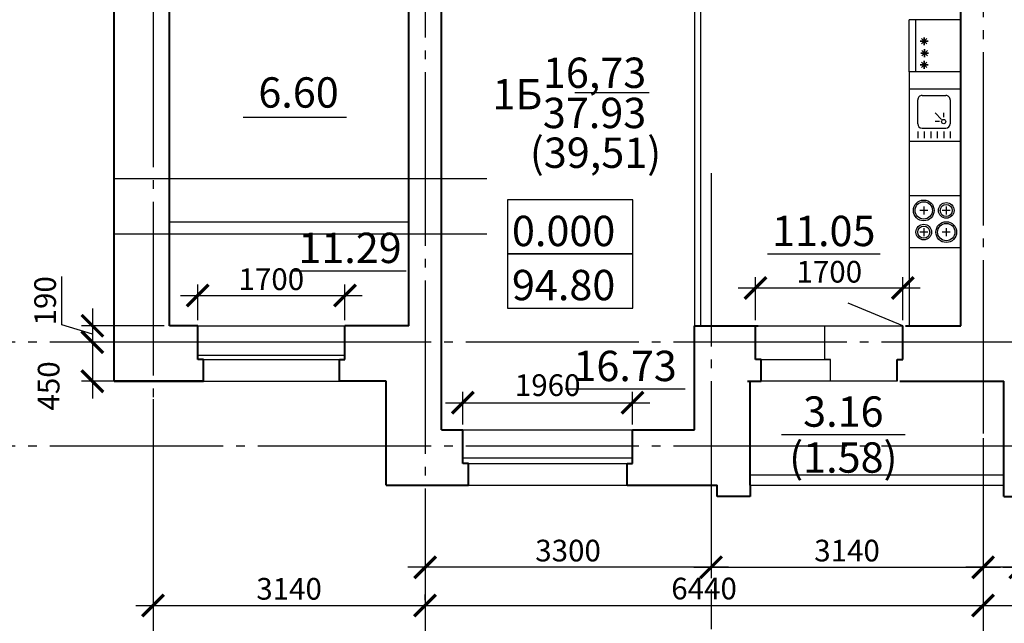
# Model space of a CAD drawing. Units: millimetres. Extents: x -692921 to 1876453, y 721463 to 1096779.
# Drawn here: x -398469 to -387105, y 1070169 to 1077131 of the extents above; entities that cross this region are included whole.
import ezdxf
from ezdxf.enums import TextEntityAlignment as Align

# ---------------------------------------------------------------- set-up
doc = ezdxf.new("R2010")
doc.units = ezdxf.units.MM
doc.linetypes.add('GOST2.303 5', pattern=[24, 20, -1.5, 1, -1.5])
for name, color, linetype in [('00', 9, 'Continuous'), ('Прямые линии', 7, 'Continuous'), ('Размеры', 7, 'Continuous')]:
    doc.layers.add(name, color=color, linetype=linetype)
doc.layers.add('перегородки', color=104, linetype='Continuous', lineweight=30)
doc.layers.add('стены', color=162, linetype='Continuous', lineweight=40)
doc.styles.add('GOST 2.304', font='CS_Gost2304.shx')
doc.styles.get("Standard").update_dxf_attribs({"font": 'gost.shx'})
doc.dimstyles.new('SPDS', dxfattribs={"dimscale": 100, "dimtxt": 2.5, "dimasz": 2.5, "dimexe": 1.25, "dimexo": 0.625, "dimtad": 1, "dimdec": 0, "dimrnd": 0.001, "dimtxsty": 'GOST 2.304', "dimblk": 'ARCHTICK', "dimblk1": 'ARCHTICK', "dimblk2": 'ARCHTICK', "dimcen": 2.5, "dimdle": 2, "dimadec": 0, "dimazin": 2, "dimtfac": 0.75, "dimtdec": 4, "dimtmove": 1, "dimatfit": 3, "dimfxl": 0, "dimtolj": 1, "dimarcsym": 0})

# ---------------------------------------------------------------- blocks, each defined once
blk = doc.blocks.new('2mkfs')
at = {"layer": 'Размеры', "color": 7, "linetype": 'Continuous'}
for p, q in [((0, 0), (0, -600)), ((600, 0), (0, 0)), ((600, -600), (600, 0)), ((75, -450), (75, -175)), ((125, -125), (400, -125)), ((325, -200), (275, -200)), ((350, -225), (275, -300)), ((450, -450), (450, -175)), ((491, -125), (566, -125)), ((491, -200), (566, -200)), ((375, -250), (375, -300)), ((491, -275), (566, -275)), ((491, -350), (566, -350)), ((491, -425), (566, -425)), ((400, -500), (125, -500)), ((491, -500), (566, -500)), ((0, -600), (600, -600)), ((0, -600), (600, -600))]:
    blk.add_line(p, q, dxfattribs=at)
blk.add_circle((375, -200), 25, dxfattribs=at)
for centre, start, end in [((125, -175), 90.0001, 180.0002), ((400, -175), 0.0001, 90.0001), ((125, -450), 180.0002, 270.0002), ((400, -450), 270.0002, 0.0001)]:
    blk.add_arc(centre, 50, start, end, dxfattribs=at)
blk = doc.blocks.new('2kf')
at = {"layer": 'Размеры', "color": 7}
for p, q in [((-600, 0), (-600, -600)), ((0, 0), (-600, 0)), ((0, 0), (0, -600)), ((0, -520), (-600, -520)), ((0, -600), (-600, -600))]:
    blk.add_line(p, q, dxfattribs=at)
at = {"layer": 'Размеры', "color": 7, "linetype": 'Continuous'}
for p, q in [((-396, -425), (-306, -425)), ((-306, -425), (-396, -425)), ((-383, -457), (-320, -393)), ((-383, -393), (-320, -457)), ((-320, -393), (-383, -457)), ((-320, -457), (-383, -393)), ((-351, -470), (-351, -380)), ((-351, -380), (-351, -470)), ((-169, -420), (-259, -420)), ((-259, -420), (-169, -420)), ((-182, -451), (-246, -388)), ((-182, -388), (-246, -451)), ((-246, -388), (-182, -451)), ((-246, -451), (-182, -388)), ((-214, -465), (-214, -375)), ((-214, -375), (-214, -465)), ((-124, -425), (-34, -425)), ((-34, -425), (-124, -425)), ((-111, -457), (-47, -393)), ((-111, -393), (-47, -457)), ((-47, -393), (-111, -457)), ((-47, -457), (-111, -393)), ((-79, -380), (-79, -470)), ((-79, -470), (-79, -380))]:
    blk.add_line(p, q, dxfattribs=at)
blk = doc.blocks.new('2pe')
at = {"layer": 'Размеры', "color": 7}
for p, q in [((0, 0), (600, 0)), ((0, -600), (0, 0)), ((0, 0), (550, 0)), ((600, -600), (600, 0)), ((124, -180), (216, -180)), ((170, -226), (170, -134)), ((384, -180), (476, -180)), ((430, -226), (430, -134)), ((124, -430), (216, -430)), ((170, -476), (170, -384)), ((384, -430), (476, -430)), ((430, -476), (430, -384)), ((0, -600), (600, -600))]:
    blk.add_line(p, q, dxfattribs=at)
at = {"layer": 'Размеры', "color": 7, "linetype": 'Continuous'}
for centre, radius in [((170, -180), 120), ((170, -180), 100), ((430, -180), 90), ((430, -180), 70), ((170, -430), 90), ((430, -430), 120), ((430, -430), 100), ((170, -430), 70)]:
    blk.add_circle(centre, radius, dxfattribs=at)
blk = doc.blocks.new('_ArchTick')
at = {"color": 0, "linetype": 'ByBlock', "const_width": 0.15}
blk.add_lwpolyline([(-0.5, -0.5), (0.5, 0.5)], dxfattribs=at)
blk = doc.blocks.new('*D1108')
at = {"layer": 'Defpoints', "color": 0, "ltscale": 100}
for p in [(-371330, 1069932), (-396930, 1069600), (-371330, 1069600)]:
    blk.add_point(p, dxfattribs=at)
at = {"layer": 'Прямые линии', "color": 0, "lineweight": -2, "ltscale": 100}
for p, q in [((-396930, 1069662), (-396930, 1070057)), ((-371330, 1069662), (-371330, 1070057)), ((-397130, 1069932), (-371130, 1069932))]:
    blk.add_line(p, q, dxfattribs=at)
at = {"layer": 'Прямые линии', "color": 0, "lineweight": -2, "ltscale": 100, "xscale": 250, "yscale": 250, "zscale": 250, "rotation": 180}
blk.add_blockref('_ArchTick', (-396930, 1069932), dxfattribs=at)
at = {"layer": 'Прямые линии', "color": 0, "lineweight": -2, "ltscale": 100, "xscale": 250, "yscale": 250, "zscale": 250}
blk.add_blockref('_ArchTick', (-371330, 1069932), dxfattribs=at)
at = {"layer": 'Прямые линии', "color": 0, "ltscale": 100, "insert": (-384130, 1070135), "char_height": 250, "attachment_point": 5, "style": 'GOST 2.304'}
blk.add_mtext('\\A1;25600', dxfattribs=at)
blk = doc.blocks.new('*D1110')
at = {"layer": 'Defpoints', "color": 0, "ltscale": 100}
for p in [(-396930, 1072817), (-393790, 1070375), (-393790, 1070375)]:
    blk.add_point(p, dxfattribs=at)
at = {"layer": 'Прямые линии', "color": 0, "lineweight": -2, "ltscale": 100}
for p, q in [((-396930, 1072754), (-396930, 1070250)), ((-393790, 1070437), (-393790, 1070500)), ((-397130, 1070375), (-393590, 1070375))]:
    blk.add_line(p, q, dxfattribs=at)
at = {"layer": 'Прямые линии', "color": 0, "lineweight": -2, "ltscale": 100, "xscale": 250, "yscale": 250, "zscale": 250, "rotation": 180}
blk.add_blockref('_ArchTick', (-396930, 1070375), dxfattribs=at)
at = {"layer": 'Прямые линии', "color": 0, "lineweight": -2, "ltscale": 100, "xscale": 250, "yscale": 250, "zscale": 250}
blk.add_blockref('_ArchTick', (-393790, 1070375), dxfattribs=at)
at = {"layer": 'Прямые линии', "color": 0, "ltscale": 100, "insert": (-395360, 1070567), "char_height": 250, "attachment_point": 5, "style": 'GOST 2.304'}
blk.add_mtext('\\A1;3140', dxfattribs=at)
blk = doc.blocks.new('*D1111')
at = {"layer": 'Defpoints', "color": 0, "ltscale": 100}
for p in [(-387350, 1072367), (-393790, 1070375), (-387350, 1070375)]:
    blk.add_point(p, dxfattribs=at)
at = {"layer": 'Прямые линии', "color": 0, "lineweight": -2, "ltscale": 100}
for p, q in [((-387350, 1072304), (-387350, 1070250)), ((-393790, 1070437), (-393790, 1070500)), ((-393990, 1070375), (-387150, 1070375))]:
    blk.add_line(p, q, dxfattribs=at)
at = {"layer": 'Прямые линии', "color": 0, "lineweight": -2, "ltscale": 100, "xscale": 250, "yscale": 250, "zscale": 250, "rotation": 180}
blk.add_blockref('_ArchTick', (-393790, 1070375), dxfattribs=at)
at = {"layer": 'Прямые линии', "color": 0, "lineweight": -2, "ltscale": 100, "xscale": 250, "yscale": 250, "zscale": 250}
blk.add_blockref('_ArchTick', (-387350, 1070375), dxfattribs=at)
at = {"layer": 'Прямые линии', "color": 0, "ltscale": 100, "insert": (-390570, 1070570), "char_height": 250, "attachment_point": 5, "style": 'GOST 2.304'}
blk.add_mtext('\\A1;6440', dxfattribs=at)
blk = doc.blocks.new('*D1112')
at = {"layer": 'Defpoints', "color": 0, "ltscale": 100}
for p in [(-387350, 1072367), (-380910, 1072367), (-380910, 1070375)]:
    blk.add_point(p, dxfattribs=at)
at = {"layer": 'Прямые линии', "color": 0, "lineweight": -2, "ltscale": 100}
for p, q in [((-387350, 1072304), (-387350, 1070250)), ((-380910, 1072304), (-380910, 1070250)), ((-387550, 1070375), (-380710, 1070375))]:
    blk.add_line(p, q, dxfattribs=at)
at = {"layer": 'Прямые линии', "color": 0, "lineweight": -2, "ltscale": 100, "xscale": 250, "yscale": 250, "zscale": 250, "rotation": 180}
blk.add_blockref('_ArchTick', (-387350, 1070375), dxfattribs=at)
at = {"layer": 'Прямые линии', "color": 0, "lineweight": -2, "ltscale": 100, "xscale": 250, "yscale": 250, "zscale": 250}
blk.add_blockref('_ArchTick', (-380910, 1070375), dxfattribs=at)
at = {"layer": 'Прямые линии', "color": 0, "ltscale": 100, "insert": (-384130, 1070570), "char_height": 250, "attachment_point": 5, "style": 'GOST 2.304'}
blk.add_mtext('\\A1;6440', dxfattribs=at)
blk = doc.blocks.new('*D1115')
at = {"layer": 'Defpoints', "color": 0, "ltscale": 100}
for p in [(-390490, 1071761), (-387350, 1070985), (-387350, 1070815)]:
    blk.add_point(p, dxfattribs=at)
at = {"layer": 'Прямые линии', "color": 0, "lineweight": -2, "ltscale": 100}
for p, q in [((-390490, 1071699), (-390490, 1070690)), ((-387350, 1070922), (-387350, 1070690)), ((-390690, 1070815), (-387150, 1070815))]:
    blk.add_line(p, q, dxfattribs=at)
at = {"layer": 'Прямые линии', "color": 0, "lineweight": -2, "ltscale": 100, "xscale": 250, "yscale": 250, "zscale": 250, "rotation": 180}
blk.add_blockref('_ArchTick', (-390490, 1070815), dxfattribs=at)
at = {"layer": 'Прямые линии', "color": 0, "lineweight": -2, "ltscale": 100, "xscale": 250, "yscale": 250, "zscale": 250}
blk.add_blockref('_ArchTick', (-387350, 1070815), dxfattribs=at)
at = {"layer": 'Прямые линии', "color": 0, "ltscale": 100, "insert": (-388920, 1071008), "char_height": 250, "attachment_point": 5, "style": 'GOST 2.304'}
blk.add_mtext('\\A1;3140', dxfattribs=at)
blk = doc.blocks.new('*D1116')
at = {"layer": 'Defpoints', "color": 0, "ltscale": 100}
for p in [(-386920, 1071881), (-381340, 1071631), (-381340, 1070815)]:
    blk.add_point(p, dxfattribs=at)
at = {"layer": 'Прямые линии', "color": 0, "lineweight": -2, "ltscale": 100}
for p, q in [((-386920, 1071819), (-386920, 1070690)), ((-381340, 1071569), (-381340, 1070690)), ((-387120, 1070815), (-381140, 1070815))]:
    blk.add_line(p, q, dxfattribs=at)
at = {"layer": 'Прямые линии', "color": 0, "lineweight": -2, "ltscale": 100, "xscale": 250, "yscale": 250, "zscale": 250, "rotation": 180}
blk.add_blockref('_ArchTick', (-386920, 1070815), dxfattribs=at)
at = {"layer": 'Прямые линии', "color": 0, "lineweight": -2, "ltscale": 100, "xscale": 250, "yscale": 250, "zscale": 250}
blk.add_blockref('_ArchTick', (-381340, 1070815), dxfattribs=at)
at = {"layer": 'Прямые линии', "color": 0, "ltscale": 100, "insert": (-384130, 1071008), "char_height": 250, "attachment_point": 5, "style": 'GOST 2.304'}
blk.add_mtext('\\A1;5580', dxfattribs=at)
blk = doc.blocks.new('*D1118')
at = {"layer": 'Defpoints', "color": 0, "ltscale": 100}
for p in [(-387350, 1071631), (-386920, 1071631), (-387350, 1070815)]:
    blk.add_point(p, dxfattribs=at)
at = {"layer": 'Прямые линии', "color": 0, "lineweight": -2, "ltscale": 100}
for p, q in [((-387350, 1071569), (-387350, 1070690)), ((-386920, 1071569), (-386920, 1070690)), ((-386720, 1070815), (-387550, 1070815)), ((-385775, 1070815), (-386920, 1070815))]:
    blk.add_line(p, q, dxfattribs=at)
at = {"layer": 'Прямые линии', "color": 0, "lineweight": -2, "ltscale": 100, "xscale": 250, "yscale": 250, "zscale": 250, "rotation": 180}
blk.add_blockref('_ArchTick', (-387350, 1070815), dxfattribs=at)
at = {"layer": 'Прямые линии', "color": 0, "lineweight": -2, "ltscale": 100, "xscale": 250, "yscale": 250, "zscale": 250}
blk.add_blockref('_ArchTick', (-386920, 1070815), dxfattribs=at)
at = {"layer": 'Прямые линии', "color": 0, "ltscale": 100, "insert": (-386091, 1071008), "char_height": 250, "attachment_point": 5, "style": 'GOST 2.304'}
blk.add_mtext('\\A1;430', dxfattribs=at)
blk = doc.blocks.new('*D1120')
at = {"layer": 'Defpoints', "color": 0, "ltscale": 100}
for p in [(-393790, 1071623), (-390490, 1071623), (-393790, 1070815)]:
    blk.add_point(p, dxfattribs=at)
at = {"layer": 'Прямые линии', "color": 0, "lineweight": -2, "ltscale": 100}
for p, q in [((-393790, 1071561), (-393790, 1070690)), ((-390490, 1071561), (-390490, 1070690)), ((-390290, 1070815), (-393990, 1070815))]:
    blk.add_line(p, q, dxfattribs=at)
at = {"layer": 'Прямые линии', "color": 0, "lineweight": -2, "ltscale": 100, "xscale": 250, "yscale": 250, "zscale": 250, "rotation": 180}
blk.add_blockref('_ArchTick', (-393790, 1070815), dxfattribs=at)
at = {"layer": 'Прямые линии', "color": 0, "lineweight": -2, "ltscale": 100, "xscale": 250, "yscale": 250, "zscale": 250}
blk.add_blockref('_ArchTick', (-390490, 1070815), dxfattribs=at)
at = {"layer": 'Прямые линии', "color": 0, "ltscale": 100, "insert": (-392140, 1071008), "char_height": 250, "attachment_point": 5, "style": 'GOST 2.304'}
blk.add_mtext('\\A1;3300', dxfattribs=at)
blk = doc.blocks.new('*D1138')
at = {"layer": 'Defpoints', "color": 0, "ltscale": 100}
for p in [(-396740, 1073601), (-397630, 1073411), (-396740, 1073411)]:
    blk.add_point(p, dxfattribs=at)
at = {"layer": 'Прямые линии', "color": 0, "lineweight": -2, "ltscale": 100}
for p, q in [((-397981, 1073611), (-397981, 1074168)), ((-397630, 1073801), (-397630, 1073211)), ((-397630, 1073506), (-397981, 1073611)), ((-396802, 1073601), (-397755, 1073601)), ((-396802, 1073411), (-397755, 1073411))]:
    blk.add_line(p, q, dxfattribs=at)
at = {"layer": 'Прямые линии', "color": 0, "lineweight": -2, "ltscale": 100, "xscale": 250, "yscale": 250, "zscale": 250}
for p, rotation in [((-397630, 1073601), 90), ((-397630, 1073411), 270)]:
    blk.add_blockref('_ArchTick', p, dxfattribs=dict(at, rotation=rotation))
at = {"layer": 'Прямые линии', "color": 0, "ltscale": 100, "insert": (-398176, 1073889), "char_height": 250, "attachment_point": 5, "rotation": 90, "style": 'GOST 2.304'}
blk.add_mtext('\\A1;190', dxfattribs=at)
blk = doc.blocks.new('*D1139')
at = {"layer": 'Defpoints', "color": 0, "ltscale": 100}
for p in [(-396740, 1073411), (-397630, 1072961), (-396350, 1072961)]:
    blk.add_point(p, dxfattribs=at)
at = {"layer": 'Прямые линии', "color": 0, "lineweight": -2, "ltscale": 100}
for p, q in [((-397630, 1073611), (-397630, 1072761)), ((-396802, 1073411), (-397755, 1073411)), ((-396412, 1072961), (-397755, 1072961))]:
    blk.add_line(p, q, dxfattribs=at)
at = {"layer": 'Прямые линии', "color": 0, "lineweight": -2, "ltscale": 100, "xscale": 250, "yscale": 250, "zscale": 250}
for p, rotation in [((-397630, 1073411), 90), ((-397630, 1072961), 270)]:
    blk.add_blockref('_ArchTick', p, dxfattribs=dict(at, rotation=rotation))
at = {"layer": 'Прямые линии', "color": 0, "ltscale": 100, "insert": (-398135, 1072907), "char_height": 250, "attachment_point": 5, "rotation": 90, "style": 'GOST 2.304'}
blk.add_mtext('\\A1;450', dxfattribs=at)
blk = doc.blocks.new('*D1144')
at = {"layer": 'Defpoints', "color": 0, "ltscale": 100}
for p in [(-394715, 1073951), (-396415, 1073601), (-394715, 1073601)]:
    blk.add_point(p, dxfattribs=at)
at = {"layer": 'Прямые линии', "color": 0, "lineweight": -2, "ltscale": 100}
for p, q in [((-396415, 1073664), (-396415, 1074076)), ((-394715, 1073664), (-394715, 1074076)), ((-396615, 1073951), (-394515, 1073951))]:
    blk.add_line(p, q, dxfattribs=at)
at = {"layer": 'Прямые линии', "color": 0, "lineweight": -2, "ltscale": 100, "xscale": 250, "yscale": 250, "zscale": 250, "rotation": 180}
blk.add_blockref('_ArchTick', (-396415, 1073951), dxfattribs=at)
at = {"layer": 'Прямые линии', "color": 0, "lineweight": -2, "ltscale": 100, "xscale": 250, "yscale": 250, "zscale": 250}
blk.add_blockref('_ArchTick', (-394715, 1073951), dxfattribs=at)
at = {"layer": 'Прямые линии', "color": 0, "ltscale": 100, "insert": (-395565, 1074138), "char_height": 250, "attachment_point": 5, "style": 'GOST 2.304'}
blk.add_mtext('\\A1;1700', dxfattribs=at)
blk = doc.blocks.new('*D1145')
at = {"layer": 'Defpoints', "color": 0, "ltscale": 100}
for p in [(-391395, 1072714), (-393355, 1072401), (-391395, 1072401)]:
    blk.add_point(p, dxfattribs=at)
at = {"layer": 'Прямые линии', "color": 0, "lineweight": -2, "ltscale": 100}
for p, q in [((-393355, 1072464), (-393355, 1072839)), ((-391395, 1072464), (-391395, 1072839)), ((-393555, 1072714), (-391195, 1072714))]:
    blk.add_line(p, q, dxfattribs=at)
at = {"layer": 'Прямые линии', "color": 0, "lineweight": -2, "ltscale": 100, "xscale": 250, "yscale": 250, "zscale": 250, "rotation": 180}
blk.add_blockref('_ArchTick', (-393355, 1072714), dxfattribs=at)
at = {"layer": 'Прямые линии', "color": 0, "lineweight": -2, "ltscale": 100, "xscale": 250, "yscale": 250, "zscale": 250}
blk.add_blockref('_ArchTick', (-391395, 1072714), dxfattribs=at)
at = {"layer": 'Прямые линии', "color": 0, "ltscale": 100, "insert": (-392375, 1072916), "char_height": 250, "attachment_point": 5, "style": 'GOST 2.304'}
blk.add_mtext('\\A1;1960', dxfattribs=at)
blk = doc.blocks.new('*D1146')
at = {"layer": 'Defpoints', "color": 0, "ltscale": 100}
for p in [(-388275, 1074037), (-389975, 1073601), (-388275, 1073601)]:
    blk.add_point(p, dxfattribs=at)
at = {"layer": 'Прямые линии', "color": 0, "lineweight": -2, "ltscale": 100}
for p, q in [((-389975, 1073664), (-389975, 1074162)), ((-388275, 1073664), (-388275, 1074162)), ((-390175, 1074037), (-388075, 1074037))]:
    blk.add_line(p, q, dxfattribs=at)
at = {"layer": 'Прямые линии', "color": 0, "lineweight": -2, "ltscale": 100, "xscale": 250, "yscale": 250, "zscale": 250, "rotation": 180}
blk.add_blockref('_ArchTick', (-389975, 1074037), dxfattribs=at)
at = {"layer": 'Прямые линии', "color": 0, "lineweight": -2, "ltscale": 100, "xscale": 250, "yscale": 250, "zscale": 250}
blk.add_blockref('_ArchTick', (-388275, 1074037), dxfattribs=at)
at = {"layer": 'Прямые линии', "color": 0, "ltscale": 100, "insert": (-389125, 1074224), "char_height": 250, "attachment_point": 5, "style": 'GOST 2.304'}
blk.add_mtext('\\A1;1700', dxfattribs=at)

msp = doc.modelspace()

# ---------------------------------------------------------------- linework, layer by layer
at = {"linetype": 'Continuous', "lineweight": 25, "ltscale": 100}
for p, q in [((-391204.9, 1076287), (-392060.8, 1076287)), ((-389676.9, 1072346.5), (-388248.2, 1072346.5)), ((-396929.6, 1070402.3), (-396929.6, 1069902.3)), ((-393789.6, 1070402.3), (-393789.6, 1069902.3)), ((-387349.6, 1070249.8), (-387349.6, 1069749.8))]:
    msp.add_line(p, q, dxfattribs=at)
at = {"ltscale": 100}
for p, q in [((-388274.6, 1073601), (-388905.4, 1073862.5)), ((-389974.6, 1073601), (-388274.6, 1073601)), ((-389174.6, 1073211), (-389174.6, 1073601)), ((-389974.6, 1073211), (-389109.6, 1073211)), ((-389109.6, 1073211), (-389174.6, 1073211)), ((-389109.6, 1072961), (-389109.6, 1073211)), ((-388339.6, 1072961), (-389909.6, 1072961)), ((-388339.6, 1072961), (-389109.6, 1072961)), ((-393354.6, 1072401), (-391394.6, 1072401)), ((-393354.6, 1072077.5), (-391394.6, 1072077.5)), ((-393354.6, 1072011), (-391394.6, 1072011)), ((-393289.6, 1071761), (-391459.6, 1071761))]:
    msp.add_line(p, q, dxfattribs=at)
at = {"lineweight": 30, "ltscale": 100}
for p, q in [((-390039.6, 1071881), (-387109.6, 1071881)), ((-390039.6, 1071761), (-387109.6, 1071761))]:
    msp.add_line(p, q, dxfattribs=at)
at = {"linetype": 'GOST2.303 5', "lineweight": 25, "ltscale": 100}
for points in [[(-396929.6, 1089429.3), (-396929.6, 1070402.3)], [(-387349.6, 1081558.5), (-387349.6, 1070249.8)], [(-393789.6, 1081324.5), (-393789.6, 1070402.3)], [(-390489.6, 1075360.9), (-390489.6, 1070102.3)], [(-372121.6, 1073411), (-399606.8, 1073411)], [(-372121.6, 1072211), (-399559.2, 1072211)]]:
    msp.add_lwpolyline(points, dxfattribs=at)
at = {"layer": 'перегородки'}
for p, q in [((-390609.6, 1078201), (-390609.6, 1073601)), ((-390679.6, 1078131), (-390679.6, 1072401))]:
    msp.add_line(p, q, dxfattribs=at)
at = {"layer": 'перегородки', "linetype": 'Continuous', "lineweight": 25, "ltscale": 100}
for p, q in [((-389836.9, 1074429.3), (-388539.4, 1074429.3)), ((-395305.3, 1074234.5), (-394007.8, 1074234.5)), ((-392173.9, 1072872.7), (-390788.9, 1072872.7))]:
    msp.add_line(p, q, dxfattribs=at)
at = {"layer": 'Прямые линии', "ltscale": 100}
for p, q in [((-388204.6, 1076531), (-388204.6, 1073601)), ((-397379.6, 1075301), (-393077.1, 1075301)), ((-396739.6, 1073601), (-396739.6, 1074801)), ((-396739.6, 1074801), (-393979.6, 1074801)), ((-397379.6, 1072961), (-397379.6, 1074661)), ((-397379.6, 1074661), (-393077.1, 1074661)), ((-396414.6, 1073601), (-394714.6, 1073601)), ((-394239.6, 1073411), (-397648, 1073411)), ((-396414.6, 1073261), (-394714.6, 1073261)), ((-396414.6, 1073211), (-394714.6, 1073211)), ((-396349.6, 1072961), (-394779.6, 1072961))]:
    msp.add_line(p, q, dxfattribs=at)
at = {"layer": 'Прямые линии', "linetype": 'Continuous', "lineweight": 25, "ltscale": 100, "extrusion": (0, 1, 0), "elevation": 1076006.5}
msp.add_lwpolyline([(395890.9, 0), (394698.4, 0)], dxfattribs=at)
at = {"layer": 'Прямые линии', "ltscale": 100}
for points in [[(-392839.9, 1074429.4), (-391390.7, 1074429.4), (-391390.7, 1075053.1), (-392839.9, 1075053.1)], [(-392839.9, 1073805.6), (-391390.7, 1073805.6), (-391390.7, 1074429.4), (-392839.9, 1074429.4)]]:
    msp.add_lwpolyline(points, close=True, dxfattribs=at)
at = {"layer": 'стены', "ltscale": 100}
for p, q in [((-397379.6, 1072961), (-397379.6, 1086381)), ((-396739.6, 1073601), (-396739.6, 1085741)), ((-393979.6, 1073601), (-393979.6, 1079981)), ((-393599.6, 1072401), (-393599.6, 1079601)), ((-387604.6, 1073601), (-387604.6, 1079601)), ((-396414.6, 1073601), (-396739.6, 1073601)), ((-396414.6, 1073211), (-396414.6, 1073601)), ((-393979.6, 1073601), (-394714.6, 1073601)), ((-394714.6, 1073211), (-394714.6, 1073601)), ((-390679.6, 1073601), (-389944.6, 1073601)), ((-390679.6, 1072401), (-390679.6, 1073601)), ((-389974.6, 1073211), (-389974.6, 1073601)), ((-388274.6, 1073211), (-388274.6, 1073601)), ((-388244.6, 1073601), (-387604.6, 1073601)), ((-396349.6, 1073211), (-396414.6, 1073211)), ((-396349.6, 1072961), (-396349.6, 1073211)), ((-394779.6, 1072961), (-394779.6, 1073211)), ((-394779.6, 1073211), (-394714.6, 1073211)), ((-389909.6, 1073211), (-389974.6, 1073211)), ((-389909.6, 1072961), (-389909.6, 1073211)), ((-388339.6, 1072961), (-388339.6, 1073211)), ((-388339.6, 1073211), (-388274.6, 1073211)), ((-396349.6, 1072961), (-397379.6, 1072961)), ((-397379.6, 1072961), (-396349.6, 1072961)), ((-394239.6, 1072961), (-394779.6, 1072961)), ((-394239.6, 1071761), (-394239.6, 1072961)), ((-390069.6, 1072961), (-389909.6, 1072961)), ((-390039.6, 1071761), (-390039.6, 1072961)), ((-388309.6, 1072961), (-387109.6, 1072961)), ((-387349.6, 1072961), (-387109.6, 1072961)), ((-387109.6, 1071631), (-387109.6, 1072961)), ((-393599.6, 1072401), (-393354.6, 1072401)), ((-393354.6, 1072011), (-393354.6, 1072401)), ((-391394.6, 1072401), (-390679.6, 1072401)), ((-391394.6, 1072011), (-391394.6, 1072401)), ((-393289.6, 1072011), (-393354.6, 1072011)), ((-393289.6, 1071761), (-393289.6, 1072011)), ((-391459.6, 1071761), (-391459.6, 1072011)), ((-391459.6, 1072011), (-391394.6, 1072011)), ((-394239.6, 1071761), (-393289.6, 1071761)), ((-391459.6, 1071761), (-390419.6, 1071761)), ((-390419.6, 1071631), (-390419.6, 1071761)), ((-390039.6, 1071761), (-390039.6, 1071631)), ((-390039.6, 1071631), (-390419.6, 1071631)), ((-387109.6, 1071631), (-386729.6, 1071631))]:
    msp.add_line(p, q, dxfattribs=at)

# ---------------------------------------------------------------- block references
at = {"layer": '00', "linetype": 'Continuous'}
for name, p, rotation in [('2kf', (-387604.6, 1076531), 270), ('2mkfs', (-387604.6, 1076331), 270), ('2pe', (-387604.6, 1074501), 180)]:
    msp.add_blockref(name, p, dxfattribs=dict(at, rotation=rotation))

# ---------------------------------------------------------------- texts
at = {"linetype": 'Continuous', "lineweight": 25, "ltscale": 100, "style": 'GOST 2.304'}
for s, p in [('3.16', (-388962.6, 1072611.5)), ('(1.58)', (-388962.6, 1072081.5))]:
    msp.add_text(s, height=350, dxfattribs=at).set_placement(p, align=Align.MIDDLE_CENTER)
at = {"linetype": 'Continuous', "lineweight": 25, "ltscale": 100, "char_height": 350, "attachment_point": 3, "style": 'GOST 2.304'}
for s, insert, width in [('16,73', (-391237.8, 1076693.9), 1199.645), ('1Б', (-392437.4, 1076447), 1199.645), ('37.93', (-391237.8, 1076230.3), 1199.645), ('(39,51)', (-391065.1, 1075771.9), 1372.285)]:
    msp.add_mtext(s, dxfattribs=dict(at, insert=insert, width=width))
at = {"layer": 'перегородки', "linetype": 'Continuous', "lineweight": 25, "ltscale": 100, "style": 'GOST 2.304'}
for s, p in [('0.000', (-392191.2, 1074694.4)), ('11.05', (-389188.1, 1074694.3)), ('11.29', (-394656.6, 1074499.5)), ('94.80', (-392191.2, 1074070.6)), ('16.73', (-391481.4, 1073137.7))]:
    msp.add_text(s, height=350, dxfattribs=at).set_placement(p, align=Align.MIDDLE_CENTER)
at = {"layer": 'Прямые линии', "linetype": 'Continuous', "lineweight": 25, "ltscale": 100, "insert": (-395714.5, 1076466.7), "char_height": 350, "width": 1006.043, "attachment_point": 1}
msp.add_mtext('\\FCS_Gost2304.shx;\\W1.0000000000;\\T1.0000000000;\\o\\l6.60', dxfattribs=at)

# ---------------------------------------------------------------- dimensions: what is measured, and where the dimension line sits
at = {"layer": 'Прямые линии', "ltscale": 100}
for base, p1, p2, override, picture, middle in [((-394714.6, 1073950.6), (-396414.6, 1073601), (-394714.6, 1073601), {"dimscale": 100, "dimfxl": 1.25}, '*D1144', (-395564.6, 1074138.1)), ((-388274.6, 1074036.7), (-389974.6, 1073601), (-388274.6, 1073601), {"dimscale": 100, "dimfxl": 1.25}, '*D1146', (-389124.6, 1074224.2)), ((-391394.6, 1072714), (-393354.6, 1072401), (-391394.6, 1072401), {"dimscale": 100, "dimfxl": 1.25}, '*D1145', (-392374.6, 1072916)), ((-393789.6, 1070374.8), (-396929.6, 1072816.6), (-393789.6, 1070374.8), {"dimscale": 100, "dimlfac": 1, "dimtxsty": 'GOST 2.304', "dimblk1": 'ArchTick', "dimblk2": 'ArchTick', "dimsah": 1, "dimtolj": 1}, '*D1110', (-395359.6, 1070567.5)), ((-387349.6, 1070374.8), (-393789.6, 1070374.8), (-387349.6, 1072366.6), {"dimscale": 100, "dimlfac": 1, "dimtxsty": 'GOST 2.304', "dimblk1": 'ArchTick', "dimblk2": 'ArchTick', "dimsah": 1, "dimtolj": 1}, '*D1111', (-390569.6, 1070569.5)), ((-380909.6, 1070374.8), (-387349.6, 1072366.6), (-380909.6, 1072366.6), {"dimscale": 100, "dimlfac": 1, "dimtxsty": 'GOST 2.304', "dimblk1": 'ArchTick', "dimblk2": 'ArchTick', "dimsah": 1, "dimtolj": 1}, '*D1112', (-384129.6, 1070569.5)), ((-381339.6, 1070815), (-386919.6, 1071881), (-381339.6, 1071631), {"dimscale": 100, "dimtxsty": 'GOST 2.304'}, '*D1116', (-384129.6, 1071007.6)), ((-387349.6, 1070815), (-390489.6, 1071761), (-387349.6, 1070984.9), {"dimscale": 100, "dimtxsty": 'GOST 2.304'}, '*D1115', (-388919.6, 1071007.6)), ((-393789.6, 1070815), (-390489.6, 1071623.3), (-393789.6, 1071623.3), {"dimscale": 100, "dimtxsty": 'GOST 2.304'}, '*D1120', (-392139.6, 1071007.6)), ((-371329.6, 1069932.2), (-396929.6, 1069599.6), (-371329.6, 1069599.6), {"dimscale": 100, "dimlfac": 1, "dimtxsty": 'GOST 2.304', "dimblk1": 'ArchTick', "dimblk2": 'ArchTick', "dimsah": 1, "dimtolj": 1}, '*D1108', (-384129.6, 1070134.5))]:
    dim = msp.add_linear_dim(base=base, p1=p1, p2=p2, dimstyle='SPDS', override=override, dxfattribs=at)
    dim.commit()
    dim.dimension.update_dxf_attribs({"geometry": picture, "text_midpoint": middle})
dim = msp.add_linear_dim(base=(-397630.3, 1073411), p1=(-396739.6, 1073601), p2=(-396739.6, 1073411), angle=90, dimstyle='SPDS', override={"dimscale": 100, "dimtxsty": 'GOST 2.304', "dimfxl": 1.25}, dxfattribs=at)
dim.commit()
dim.dimension.update_dxf_attribs({"geometry": '*D1138', "text_midpoint": (-398176, 1073673.8)})
dim = msp.add_linear_dim(base=(-397630.3, 1072961), p1=(-396739.6, 1073411), p2=(-396349.6, 1072961), angle=90, dimstyle='SPDS', override={"dimscale": 100, "dimtxsty": 'GOST 2.304', "dimfxl": 1.25}, dxfattribs=at)
dim.commit()
dim.dimension.update_dxf_attribs({"geometry": '*D1139', "text_midpoint": (-397942.5, 1072907.2), "dimtype": 160})
dim = msp.add_linear_dim(base=(-387349.6, 1070815), p1=(-386919.6, 1071631), p2=(-387349.6, 1071631), dimstyle='SPDS', override={"dimscale": 100, "dimtxsty": 'GOST 2.304'}, dxfattribs=at)
dim.commit()
dim.dimension.update_dxf_attribs({"geometry": '*D1118', "text_midpoint": (-386090.6, 1070655.9), "dimtype": 160})

doc.saveas('drawing.dxf')
